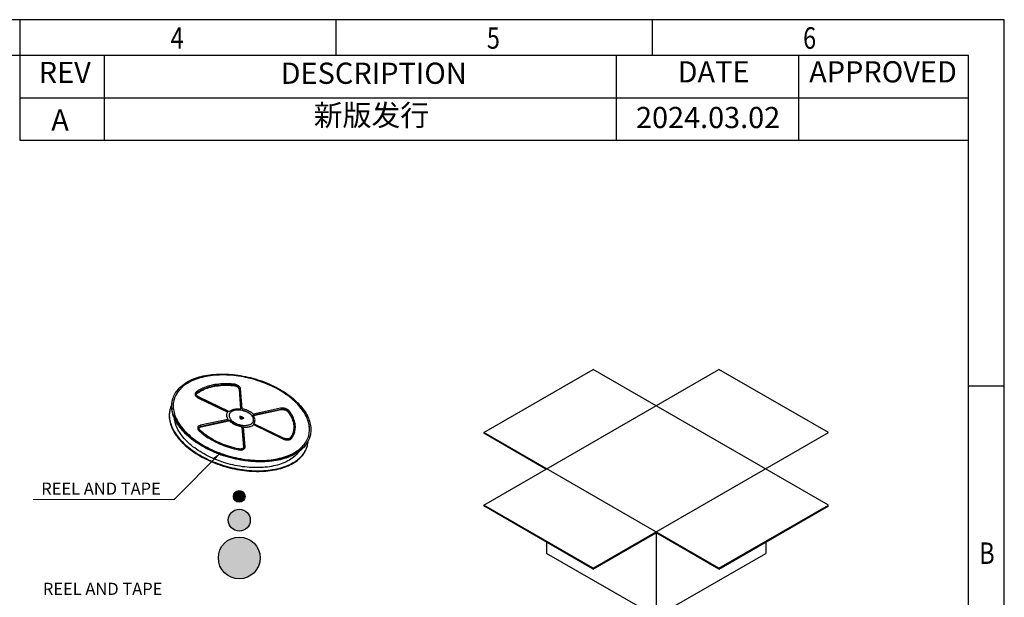
# Model space of a CAD drawing. Units: millimetres. Extents: x 22836 to 23437, y -2986 to -2807.
# Drawn here: x 23396 to 23437, y -2952 to -2928 of the extents above; entities that cross this region are included whole.
import ezdxf

# ---------------------------------------------------------------- set-up
doc = ezdxf.new("R2010")
doc.units = ezdxf.units.MM
doc.header["$MEASUREMENT"] = 0
doc.layers.get('0').update_dxf_attribs({"linetype": 'CONTINUOUS'})
doc.layers.add('Metal1', color=131, linetype='CONTINUOUS')
doc.styles.add('romans', font='romans.shx')
doc.styles.add('SIMPLEX', font='txt.shx', dxfattribs={"width": 0.8, "bigfont": 'chineset.shx'})
doc.styles.add('TEXTSTYLE_1', font='gdt', dxfattribs={"width": 0.8})
doc.styles.add('宋体', font='txt')
doc.styles.add('宋體', font='txt')
doc.dimstyles.new('DIM', dxfattribs={"dimscale": 3.5, "dimtxt": 0.15, "dimasz": 0.1, "dimexe": 0.05, "dimexo": 0.05, "dimgap": 0.02, "dimtad": 1, "dimzin": 0, "dimdsep": 46, "dimtxsty": 'SIMPLEX', "dimcen": 0.09, "dimclrd": 3, "dimclre": 3, "dimclrt": 2, "dimadec": 0, "dimazin": 0, "dimtfac": 1, "dimtmove": 0, "dimatfit": 3, "dimfxl": 1, "dimtolj": 1, "dimtzin": 0, "dimlwd": 13, "dimlwe": 13, "dimarcsym": 0})

# ---------------------------------------------------------------- blocks, each defined once
blk = doc.blocks.new('成品图框')
for p, q in [((1169.354, 45.473), (1097.653, 45.473)), ((1133.504, 45.473), (1133.504, 44.164)), ((1145.018, 45.473), (1145.018, 44.164)), ((1156.531, 45.473), (1156.531, 44.164)), ((1169.354, -5.294), (1169.354, 45.473)), ((1168.045, 44.164), (1098.962, 44.164)), ((1133.504, 44.164), (1133.504, 41.088)), ((1136.58, 44.164), (1136.58, 41.088)), ((1155.226, 44.164), (1155.226, 41.088)), ((1161.854, 44.164), (1161.854, 41.088)), ((1168.045, -3.985), (1168.045, 44.164)), ((1133.504, 42.626), (1168.047, 42.626)), ((1133.504, 41.088), (1168.047, 41.088)), ((1169.354, 32.127), (1168.045, 32.127))]:
    blk.add_line(p, q)
at = {"style": 'TEXTSTYLE_1', "width": 0.8}
for s, p in [('4', (1138.999, 44.413)), ('5', (1150.513, 44.413)), ('6', (1162.027, 44.413)), ('B', (1168.438, 25.65))]:
    blk.add_text(s, height=0.785, dxfattribs=at).set_placement(p)
at = {"attachment_point": 5, "style": '宋体'}
for s, insert, char_height, width in [('REV', (1135.144, 43.45), 0.7727, 3.70904), ('DESCRIPTION', (1146.393, 43.423), 0.77272, 21.63608), ('DATE', (1158.767, 43.474), 0.7727, 4.6363), ('APPROVED', (1164.937, 43.474), 0.7727, 7.70269)]:
    blk.add_mtext(s, dxfattribs=dict(at, insert=insert, char_height=char_height, width=width))

msp = doc.modelspace()

# ---------------------------------------------------------------- hatches: boundary and pattern name
at = {"layer": 'Metal1'}
h = msp.add_hatch(color=0, dxfattribs=at)
h.dxf.hatch_style = 1
h.paths.add_polyline_path([(23405.258, -2947.739, 1), (23404.773, -2947.739, 1)])
h = msp.add_hatch(color=0, dxfattribs=at)
h.dxf.hatch_style = 1
h.paths.add_polyline_path([(23405.47, -2948.721, 1), (23404.561, -2948.721, 1)])
h = msp.add_hatch(color=0, dxfattribs=at)
h.dxf.hatch_style = 1
h.paths.add_polyline_path([(23404.149, -2950.286, 1), (23405.881, -2950.286, 1)])

# ---------------------------------------------------------------- linework, layer by layer
at = {"layer": 'Metal1', "color": 0}
for p, q in [((23415.134, -2945.096), (23419.668, -2942.478)), ((23415.134, -2948.097), (23424.867, -2942.478)), ((23429.4, -2948.096), (23419.668, -2942.478)), ((23429.4, -2945.095), (23424.867, -2942.478)), ((23404.775, -2943.147), (23404.781, -2943.122)), ((23405.01, -2943.305), (23405.017, -2943.28)), ((23405.01, -2943.305), (23405.068, -2944.119)), ((23405.017, -2943.28), (23405.075, -2944.103)), ((23405.131, -2944.1), (23405.073, -2943.288)), ((23402.258, -2943.725), (23402.251, -2943.75)), ((23403.191, -2943.474), (23403.19, -2943.478)), ((23403.271, -2943.469), (23403.278, -2943.445)), ((23403.329, -2943.666), (23403.33, -2943.662)), ((23403.329, -2943.666), (23404.512, -2944.237)), ((23403.33, -2943.662), (23404.513, -2944.232)), ((23404.555, -2944.214), (23403.356, -2943.636)), ((23402.154, -2944.118), (23402.147, -2944.143)), ((23405.072, -2944.114), (23405.075, -2944.103)), ((23406.719, -2944.086), (23405.603, -2944.328)), ((23405.618, -2944.366), (23406.75, -2944.12)), ((23406.743, -2944.145), (23406.75, -2944.12)), ((23404.492, -2944.317), (23404.491, -2944.321)), ((23404.512, -2944.237), (23404.513, -2944.232)), ((23404.544, -2944.547), (23404.545, -2944.542)), ((23405.039, -2944.425), (23405.057, -2944.444)), ((23405.046, -2944.526), (23405.047, -2944.523)), ((23405.062, -2944.508), (23405.047, -2944.523)), ((23405.051, -2944.438), (23405.056, -2944.421)), ((23405.051, -2944.465), (23405.057, -2944.444)), ((23405.053, -2944.532), (23405.056, -2944.529)), ((23405.073, -2944.441), (23405.056, -2944.421)), ((23405.056, -2944.448), (23405.068, -2944.461)), ((23405.056, -2944.529), (23405.062, -2944.508)), ((23405.064, -2944.531), (23405.079, -2944.517)), ((23405.068, -2944.461), (23405.073, -2944.441)), ((23405.161, -2944.506), (23405.166, -2944.486)), ((23405.161, -2944.506), (23405.163, -2944.507)), ((23405.198, -2944.49), (23405.166, -2944.486)), ((23405.166, -2944.502), (23405.167, -2944.498)), ((23405.167, -2944.498), (23405.199, -2944.502)), ((23405.195, -2944.502), (23405.198, -2944.49)), ((23405.611, -2944.391), (23406.743, -2944.145)), ((23405.611, -2944.391), (23405.618, -2944.366)), ((23407.038, -2944.244), (23407.045, -2944.219)), ((23403.298, -2944.884), (23403.297, -2944.888)), ((23404.537, -2944.557), (23403.416, -2944.794)), ((23403.44, -2944.853), (23404.577, -2944.613)), ((23403.44, -2944.853), (23403.447, -2944.828)), ((23403.447, -2944.828), (23404.583, -2944.588)), ((23404.577, -2944.613), (23404.583, -2944.588)), ((23404.645, -2944.632), (23404.652, -2944.607)), ((23405.076, -2944.841), (23405.083, -2944.816)), ((23405.126, -2944.879), (23405.132, -2944.854)), ((23405.126, -2944.879), (23405.192, -2945.703)), ((23405.132, -2944.854), (23405.199, -2945.678)), ((23405.255, -2945.686), (23405.19, -2944.873)), ((23405.205, -2944.867), (23405.207, -2944.863)), ((23405.609, -2944.781), (23405.61, -2944.776)), ((23405.619, -2944.714), (23405.623, -2944.7)), ((23405.636, -2944.781), (23405.637, -2944.777)), ((23405.636, -2944.781), (23406.814, -2945.355)), ((23405.637, -2944.777), (23406.815, -2945.351)), ((23406.842, -2945.325), (23405.646, -2944.743)), ((23405.654, -2944.651), (23405.66, -2944.626)), ((23403.351, -2945.019), (23403.352, -2945.015)), ((23406.814, -2945.355), (23406.815, -2945.351)), ((23407.179, -2945.336), (23407.18, -2945.332)), ((23407.31, -2945.067), (23407.311, -2945.063)), ((23407.939, -2945.256), (23407.945, -2945.231)), ((23415.134, -2945.096), (23415.134, -2945.127)), ((23424.866, -2950.714), (23415.134, -2945.096)), ((23417.706, -2946.612), (23415.134, -2945.127)), ((23419.668, -2950.714), (23429.4, -2945.095)), ((23405.192, -2945.703), (23405.199, -2945.678)), ((23405.192, -2945.703), (23405.193, -2945.714)), ((23405.252, -2945.721), (23405.253, -2945.717)), ((23407.835, -2945.649), (23407.841, -2945.624)), ((23404.978, -2945.808), (23404.979, -2945.804)), ((23415.134, -2948.097), (23415.134, -2948.128)), ((23419.668, -2950.714), (23415.134, -2948.097)), ((23419.668, -2950.746), (23415.134, -2948.128)), ((23424.866, -2950.714), (23429.4, -2948.096)), ((23424.866, -2950.746), (23429.4, -2948.128)), ((23419.668, -2950.746), (23422.267, -2949.245)), ((23422.267, -2949.213), (23422.267, -2952.716)), ((23424.866, -2950.746), (23422.267, -2949.245)), ((23417.734, -2949.629), (23417.734, -2950.098)), ((23426.801, -2949.629), (23426.801, -2950.098)), ((23422.267, -2952.716), (23417.734, -2950.098)), ((23422.267, -2952.716), (23426.801, -2950.098)), ((23419.668, -2950.714), (23419.668, -2950.746)), ((23424.866, -2950.714), (23424.866, -2950.746))]:
    msp.add_line(p, q, dxfattribs=at)
at = {"layer": 'Metal1', "color": 0, "flags": 128}
for points in [[(23402.68, -2944.998), (23402.626, -2944.936), (23402.576, -2944.874), (23402.528, -2944.811), (23402.484, -2944.747), (23402.444, -2944.684), (23402.406, -2944.62), (23402.372, -2944.556), (23402.342, -2944.492), (23402.315, -2944.428), (23402.291, -2944.364), (23402.271, -2944.3), (23402.255, -2944.236), (23402.242, -2944.173), (23402.233, -2944.11), (23402.227, -2944.047), (23402.225, -2943.985), (23402.226, -2943.924), (23402.232, -2943.863), (23402.241, -2943.803), (23402.253, -2943.744), (23402.269, -2943.686), (23402.289, -2943.629), (23402.312, -2943.573), (23402.338, -2943.518), (23402.369, -2943.464), (23402.402, -2943.412), (23402.439, -2943.361), (23402.48, -2943.311), (23402.523, -2943.263), (23402.57, -2943.216), (23402.62, -2943.171), (23402.673, -2943.128), (23402.73, -2943.086), (23402.789, -2943.046), (23402.851, -2943.008), (23402.916, -2942.972), (23402.984, -2942.937), (23403.054, -2942.905), (23403.127, -2942.874), (23403.203, -2942.846), (23403.281, -2942.819), (23403.361, -2942.795), (23403.443, -2942.773), (23403.528, -2942.753), (23403.614, -2942.735), (23403.703, -2942.719), (23403.793, -2942.706), (23403.884, -2942.694), (23403.978, -2942.685), (23404.072, -2942.679), (23404.168, -2942.674), (23404.266, -2942.672), (23404.364, -2942.672), (23404.463, -2942.674), (23404.563, -2942.679), (23404.663, -2942.686), (23404.765, -2942.695), (23404.866, -2942.706), (23404.968, -2942.72), (23405.07, -2942.736), (23405.172, -2942.754), (23405.274, -2942.774), (23405.376, -2942.796), (23405.478, -2942.821), (23405.579, -2942.847), (23405.679, -2942.876), (23405.779, -2942.907), (23405.878, -2942.939), (23405.975, -2942.974), (23406.072, -2943.01), (23406.168, -2943.049), (23406.262, -2943.089), (23406.354, -2943.131), (23406.446, -2943.174), (23406.535, -2943.219), (23406.623, -2943.266), (23406.708, -2943.314), (23406.792, -2943.364), (23406.874, -2943.415), (23406.953, -2943.468), (23407.03, -2943.522), (23407.104, -2943.577), (23407.176, -2943.633), (23407.246, -2943.69), (23407.313, -2943.748), (23407.377, -2943.807), (23407.438, -2943.867), (23407.496, -2943.928), (23407.551, -2943.989), (23407.603, -2944.051), (23407.652, -2944.114), (23407.697, -2944.177), (23407.74, -2944.24), (23407.779, -2944.304), (23407.814, -2944.368), (23407.847, -2944.432), (23407.876, -2944.496), (23407.901, -2944.56), (23407.923, -2944.624), (23407.941, -2944.688), (23407.956, -2944.751), (23407.967, -2944.815), (23407.974, -2944.877), (23407.978, -2944.94), (23407.978, -2945.001), (23407.975, -2945.062), (23407.968, -2945.123), (23407.957, -2945.182), (23407.943, -2945.241), (23407.925, -2945.298), (23407.904, -2945.355), (23407.879, -2945.41), (23407.85, -2945.465), (23407.818, -2945.518), (23407.783, -2945.57), (23407.744, -2945.62), (23407.702, -2945.669), (23407.657, -2945.716), (23407.609, -2945.762), (23407.557, -2945.807), (23407.502, -2945.849), (23407.444, -2945.89), (23407.384, -2945.929), (23407.32, -2945.966), (23407.254, -2946.002), (23407.185, -2946.035), (23407.113, -2946.067), (23407.039, -2946.096), (23406.962, -2946.124), (23406.883, -2946.149), (23406.801, -2946.172), (23406.718, -2946.194), (23406.633, -2946.213), (23406.545, -2946.229), (23406.456, -2946.244), (23406.365, -2946.256), (23406.272, -2946.266), (23406.178, -2946.274), (23406.083, -2946.28), (23405.987, -2946.283), (23405.889, -2946.284), (23405.79, -2946.283), (23405.691, -2946.28), (23405.59, -2946.274), (23405.489, -2946.266), (23405.388, -2946.256), (23405.286, -2946.243), (23405.184, -2946.228), (23405.082, -2946.211), (23404.98, -2946.192), (23404.878, -2946.171), (23404.776, -2946.148), (23404.675, -2946.122), (23404.574, -2946.094), (23404.474, -2946.065), (23404.375, -2946.033), (23404.277, -2946), (23404.18, -2945.964), (23404.083, -2945.927), (23403.989, -2945.888), (23403.895, -2945.847), (23403.803, -2945.804), (23403.713, -2945.759), (23403.624, -2945.714), (23403.538, -2945.666), (23403.453, -2945.617), (23403.37, -2945.566), (23403.29, -2945.515), (23403.212, -2945.461), (23403.136, -2945.407), (23403.063, -2945.351), (23402.992, -2945.295), (23402.924, -2945.237), (23402.858, -2945.178), (23402.796, -2945.119), (23402.736, -2945.059), (23402.68, -2944.998)], [(23407.476, -2943.969), (23407.42, -2943.908), (23407.361, -2943.848), (23407.299, -2943.789), (23407.234, -2943.731), (23407.166, -2943.674), (23407.096, -2943.618), (23407.023, -2943.563), (23406.948, -2943.509), (23406.87, -2943.456), (23406.79, -2943.405), (23406.708, -2943.355), (23406.623, -2943.307), (23406.537, -2943.26), (23406.449, -2943.215), (23406.359, -2943.171), (23406.268, -2943.129), (23406.175, -2943.088), (23406.081, -2943.05), (23405.985, -2943.013), (23405.888, -2942.979), (23405.791, -2942.946), (23405.692, -2942.915), (23405.593, -2942.886), (23405.493, -2942.859), (23405.392, -2942.834), (23405.291, -2942.812), (23405.19, -2942.791), (23405.089, -2942.773), (23404.988, -2942.757), (23404.887, -2942.743), (23404.786, -2942.731), (23404.685, -2942.722), (23404.586, -2942.715), (23404.486, -2942.71), (23404.388, -2942.708), (23404.29, -2942.707), (23404.194, -2942.709), (23404.099, -2942.714), (23404.005, -2942.72), (23403.912, -2942.729), (23403.821, -2942.74), (23403.732, -2942.753), (23403.644, -2942.769), (23403.558, -2942.787), (23403.475, -2942.807), (23403.393, -2942.829), (23403.314, -2942.853), (23403.236, -2942.879), (23403.162, -2942.907), (23403.09, -2942.938), (23403.02, -2942.97), (23402.953, -2943.004), (23402.889, -2943.041), (23402.827, -2943.079), (23402.769, -2943.119), (23402.714, -2943.16), (23402.661, -2943.204), (23402.612, -2943.249), (23402.566, -2943.295), (23402.523, -2943.343), (23402.484, -2943.393), (23402.448, -2943.444), (23402.416, -2943.496), (23402.386, -2943.549), (23402.361, -2943.604), (23402.339, -2943.66), (23402.32, -2943.717), (23402.305, -2943.775), (23402.294, -2943.834), (23402.286, -2943.893), (23402.282, -2943.954), (23402.282, -2944.015), (23402.285, -2944.076), (23402.292, -2944.138), (23402.302, -2944.201), (23402.316, -2944.264), (23402.334, -2944.327), (23402.355, -2944.391), (23402.38, -2944.454), (23402.408, -2944.518), (23402.44, -2944.581), (23402.475, -2944.645), (23402.513, -2944.708), (23402.555, -2944.771), (23402.6, -2944.833), (23402.649, -2944.895), (23402.7, -2944.957), (23402.755, -2945.018), (23402.813, -2945.078), (23402.873, -2945.137), (23402.937, -2945.196), (23403.003, -2945.254), (23403.072, -2945.31), (23403.144, -2945.366), (23403.218, -2945.42), (23403.294, -2945.473), (23403.373, -2945.525), (23403.454, -2945.576), (23403.538, -2945.625), (23403.623, -2945.673), (23403.71, -2945.719), (23403.799, -2945.763), (23403.89, -2945.806), (23403.982, -2945.848), (23404.075, -2945.887), (23404.17, -2945.925), (23404.266, -2945.96), (23404.364, -2945.994), (23404.462, -2946.026), (23404.561, -2946.056), (23404.661, -2946.084), (23404.761, -2946.109), (23404.862, -2946.133), (23404.963, -2946.155), (23405.064, -2946.174), (23405.165, -2946.191), (23405.266, -2946.206), (23405.367, -2946.219), (23405.468, -2946.229), (23405.568, -2946.238), (23405.668, -2946.244), (23405.766, -2946.247), (23405.864, -2946.249), (23405.961, -2946.248), (23406.057, -2946.245), (23406.152, -2946.239), (23406.245, -2946.232), (23406.337, -2946.222), (23406.427, -2946.21), (23406.516, -2946.195), (23406.602, -2946.178), (23406.687, -2946.16), (23406.77, -2946.139), (23406.85, -2946.116), (23406.929, -2946.09), (23407.005, -2946.063), (23407.078, -2946.034), (23407.149, -2946.002), (23407.217, -2945.969), (23407.283, -2945.934), (23407.346, -2945.896), (23407.406, -2945.857), (23407.462, -2945.817), (23407.516, -2945.774), (23407.567, -2945.73), (23407.615, -2945.684), (23407.659, -2945.637), (23407.7, -2945.588), (23407.738, -2945.538), (23407.772, -2945.486), (23407.803, -2945.433), (23407.83, -2945.379), (23407.854, -2945.324), (23407.874, -2945.268), (23407.891, -2945.21), (23407.904, -2945.152), (23407.914, -2945.093), (23407.92, -2945.033), (23407.922, -2944.972), (23407.921, -2944.911), (23407.916, -2944.849), (23407.907, -2944.786), (23407.895, -2944.723), (23407.879, -2944.66), (23407.859, -2944.597), (23407.836, -2944.534), (23407.81, -2944.47), (23407.78, -2944.406), (23407.747, -2944.343), (23407.71, -2944.28), (23407.669, -2944.217), (23407.626, -2944.154), (23407.579, -2944.092), (23407.529, -2944.03), (23407.476, -2943.969)], [(23407.475, -2943.973), (23407.419, -2943.912), (23407.36, -2943.852), (23407.298, -2943.793), (23407.233, -2943.735), (23407.165, -2943.678), (23407.095, -2943.622), (23407.022, -2943.567), (23406.947, -2943.513), (23406.869, -2943.461), (23406.789, -2943.409), (23406.707, -2943.359), (23406.622, -2943.311), (23406.536, -2943.264), (23406.448, -2943.219), (23406.358, -2943.175), (23406.267, -2943.133), (23406.174, -2943.093), (23406.08, -2943.054), (23405.984, -2943.017), (23405.887, -2942.983), (23405.79, -2942.95), (23405.691, -2942.919), (23405.592, -2942.89), (23405.492, -2942.863), (23405.391, -2942.839), (23405.29, -2942.816), (23405.189, -2942.795), (23405.088, -2942.777), (23404.987, -2942.761), (23404.885, -2942.747), (23404.785, -2942.736), (23404.684, -2942.726), (23404.584, -2942.719), (23404.485, -2942.714), (23404.387, -2942.712), (23404.289, -2942.711), (23404.193, -2942.713), (23404.098, -2942.718), (23404.004, -2942.724), (23403.911, -2942.733), (23403.82, -2942.744), (23403.731, -2942.757), (23403.643, -2942.773), (23403.557, -2942.791), (23403.474, -2942.811), (23403.392, -2942.833), (23403.313, -2942.857), (23403.235, -2942.883), (23403.161, -2942.912), (23403.088, -2942.942), (23403.019, -2942.974), (23402.952, -2943.009), (23402.888, -2943.045), (23402.826, -2943.083), (23402.768, -2943.123), (23402.713, -2943.164), (23402.66, -2943.208), (23402.611, -2943.253), (23402.565, -2943.299), (23402.522, -2943.347), (23402.483, -2943.397), (23402.447, -2943.448), (23402.414, -2943.5), (23402.385, -2943.554), (23402.36, -2943.608), (23402.338, -2943.664), (23402.319, -2943.721), (23402.313, -2943.742)], [(23404.773, -2943.087), (23404.685, -2943.081), (23404.597, -2943.077), (23404.509, -2943.075), (23404.423, -2943.075), (23404.338, -2943.078), (23404.254, -2943.083), (23404.172, -2943.091), (23404.091, -2943.1), (23404.011, -2943.112), (23403.934, -2943.126), (23403.858, -2943.143), (23403.784, -2943.161), (23403.713, -2943.181), (23403.644, -2943.204), (23403.577, -2943.229), (23403.512, -2943.255), (23403.45, -2943.284), (23403.391, -2943.315), (23403.335, -2943.347), (23403.281, -2943.382), (23403.23, -2943.418)], [(23403.271, -2943.469), (23403.323, -2943.433), (23403.378, -2943.398), (23403.436, -2943.365), (23403.497, -2943.334), (23403.561, -2943.305), (23403.628, -2943.278), (23403.697, -2943.253), (23403.769, -2943.231), (23403.843, -2943.211), (23403.92, -2943.193), (23403.998, -2943.178), (23404.079, -2943.164), (23404.161, -2943.154), (23404.245, -2943.145), (23404.33, -2943.14), (23404.417, -2943.136), (23404.505, -2943.135), (23404.594, -2943.137), (23404.684, -2943.141), (23404.775, -2943.147)], [(23403.278, -2943.445), (23403.33, -2943.408), (23403.385, -2943.373), (23403.443, -2943.34), (23403.504, -2943.309), (23403.568, -2943.28), (23403.635, -2943.253), (23403.704, -2943.228), (23403.776, -2943.206), (23403.85, -2943.186), (23403.926, -2943.168), (23404.005, -2943.153), (23404.085, -2943.14), (23404.167, -2943.129), (23404.251, -2943.121), (23404.337, -2943.115), (23404.424, -2943.111), (23404.512, -2943.11), (23404.601, -2943.112), (23404.691, -2943.116), (23404.781, -2943.122)], [(23405.073, -2943.288), (23405.07, -2943.269), (23405.063, -2943.249), (23405.053, -2943.23), (23405.039, -2943.21), (23405.022, -2943.191), (23405.001, -2943.174), (23404.978, -2943.157), (23404.953, -2943.141), (23404.926, -2943.127), (23404.897, -2943.115), (23404.867, -2943.105), (23404.836, -2943.097), (23404.804, -2943.091), (23404.773, -2943.087)], [(23404.775, -2943.147), (23404.803, -2943.15), (23404.832, -2943.156), (23404.86, -2943.165), (23404.887, -2943.175), (23404.913, -2943.188), (23404.936, -2943.202), (23404.957, -2943.217), (23404.975, -2943.234), (23404.989, -2943.251), (23405, -2943.269), (23405.007, -2943.287), (23405.01, -2943.305)], [(23404.781, -2943.122), (23404.81, -2943.126), (23404.839, -2943.132), (23404.867, -2943.14), (23404.894, -2943.15), (23404.919, -2943.163), (23404.942, -2943.177), (23404.963, -2943.192), (23404.981, -2943.209), (23404.996, -2943.226), (23405.007, -2943.244), (23405.014, -2943.262), (23405.017, -2943.28)], [(23403.19, -2943.478), (23403.188, -2943.486), (23403.187, -2943.504), (23403.189, -2943.523), (23403.195, -2943.543), (23403.205, -2943.563), (23403.219, -2943.582), (23403.235, -2943.601), (23403.255, -2943.619), (23403.277, -2943.636), (23403.302, -2943.652), (23403.329, -2943.666)], [(23403.23, -2943.418), (23403.215, -2943.432), (23403.203, -2943.447), (23403.194, -2943.464), (23403.189, -2943.481), (23403.188, -2943.5), (23403.19, -2943.519), (23403.197, -2943.539), (23403.206, -2943.559), (23403.22, -2943.578), (23403.236, -2943.597), (23403.256, -2943.615), (23403.278, -2943.632), (23403.303, -2943.648), (23403.33, -2943.662)], [(23403.356, -2943.636), (23403.331, -2943.623), (23403.309, -2943.608), (23403.29, -2943.592), (23403.273, -2943.575), (23403.26, -2943.558), (23403.251, -2943.54), (23403.246, -2943.522), (23403.244, -2943.504), (23403.247, -2943.487), (23403.253, -2943.472), (23403.264, -2943.457), (23403.278, -2943.445)], [(23402.221, -2943.939), (23402.196, -2943.994), (23402.174, -2944.051), (23402.157, -2944.108), (23402.142, -2944.167), (23402.132, -2944.226), (23402.125, -2944.287), (23402.121, -2944.348), (23402.121, -2944.409), (23402.125, -2944.472), (23402.133, -2944.534), (23402.144, -2944.598), (23402.158, -2944.661), (23402.177, -2944.725), (23402.198, -2944.789), (23402.224, -2944.853), (23402.253, -2944.917), (23402.285, -2944.981), (23402.32, -2945.045), (23402.36, -2945.109), (23402.402, -2945.172), (23402.448, -2945.235), (23402.496, -2945.298), (23402.548, -2945.36), (23402.604, -2945.421), (23402.662, -2945.482), (23402.723, -2945.542), (23402.787, -2945.601), (23402.853, -2945.659), (23402.923, -2945.716), (23402.995, -2945.772), (23403.069, -2945.827), (23403.146, -2945.881), (23403.226, -2945.934), (23403.307, -2945.985), (23403.391, -2946.035), (23403.477, -2946.083), (23403.564, -2946.13), (23403.654, -2946.175), (23403.745, -2946.218), (23403.838, -2946.26), (23403.932, -2946.3), (23404.027, -2946.339), (23404.124, -2946.375), (23404.222, -2946.41), (23404.321, -2946.442), (23404.42, -2946.473), (23404.521, -2946.502), (23404.622, -2946.528), (23404.723, -2946.553), (23404.825, -2946.575), (23404.927, -2946.595), (23405.029, -2946.613), (23405.131, -2946.629), (23405.233, -2946.643), (23405.335, -2946.654), (23405.436, -2946.663), (23405.536, -2946.67), (23405.636, -2946.675), (23405.736, -2946.677), (23405.834, -2946.677), (23405.931, -2946.675), (23406.027, -2946.67), (23406.122, -2946.664), (23406.215, -2946.655), (23406.307, -2946.643), (23406.397, -2946.63), (23406.485, -2946.614), (23406.571, -2946.596), (23406.656, -2946.576), (23406.738, -2946.554), (23406.819, -2946.53), (23406.896, -2946.503), (23406.972, -2946.475), (23407.045, -2946.444), (23407.115, -2946.412), (23407.183, -2946.377), (23407.248, -2946.341), (23407.31, -2946.303), (23407.37, -2946.263), (23407.426, -2946.221), (23407.479, -2946.178), (23407.529, -2946.133), (23407.576, -2946.086), (23407.62, -2946.038), (23407.66, -2945.988), (23407.697, -2945.937), (23407.731, -2945.885), (23407.761, -2945.831), (23407.787, -2945.776), (23407.811, -2945.72), (23407.83, -2945.663), (23407.846, -2945.605), (23407.859, -2945.546), (23407.868, -2945.486), (23407.872, -2945.435)], [(23402.673, -2945.022), (23402.62, -2944.961), (23402.569, -2944.898), (23402.522, -2944.836), (23402.478, -2944.772), (23402.437, -2944.709), (23402.4, -2944.645), (23402.366, -2944.581), (23402.335, -2944.517), (23402.308, -2944.453), (23402.285, -2944.389), (23402.265, -2944.325), (23402.248, -2944.261), (23402.235, -2944.198), (23402.226, -2944.135), (23402.22, -2944.072), (23402.218, -2944.01), (23402.22, -2943.949), (23402.225, -2943.888), (23402.234, -2943.828), (23402.246, -2943.769), (23402.251, -2943.75)], [(23405.03, -2944.127), (23404.985, -2944.124), (23404.941, -2944.123), (23404.898, -2944.125), (23404.856, -2944.128), (23404.816, -2944.134), (23404.778, -2944.143), (23404.742, -2944.153), (23404.708, -2944.165), (23404.676, -2944.18), (23404.648, -2944.196), (23404.622, -2944.215)], [(23405.075, -2944.103), (23405.075, -2944.109), (23405.072, -2944.114), (23405.069, -2944.118), (23405.063, -2944.122), (23405.056, -2944.125), (23405.048, -2944.127), (23405.04, -2944.128), (23405.03, -2944.127)], [(23405.576, -2944.321), (23405.543, -2944.294), (23405.507, -2944.267), (23405.469, -2944.242), (23405.428, -2944.218), (23405.385, -2944.196), (23405.34, -2944.176), (23405.294, -2944.157), (23405.247, -2944.141), (23405.199, -2944.127), (23405.15, -2944.115)], [(23407.095, -2944.212), (23407.079, -2944.193), (23407.06, -2944.175), (23407.039, -2944.157), (23407.014, -2944.141), (23406.988, -2944.127), (23406.96, -2944.114), (23406.93, -2944.102), (23406.899, -2944.093), (23406.868, -2944.086), (23406.837, -2944.082), (23406.806, -2944.079), (23406.776, -2944.079), (23406.747, -2944.081), (23406.719, -2944.086)], [(23406.743, -2944.145), (23406.768, -2944.141), (23406.795, -2944.139), (23406.823, -2944.14), (23406.852, -2944.144), (23406.88, -2944.149), (23406.909, -2944.158), (23406.936, -2944.168), (23406.961, -2944.18), (23406.985, -2944.194), (23407.005, -2944.21), (23407.023, -2944.226), (23407.038, -2944.244)], [(23406.75, -2944.12), (23406.775, -2944.116), (23406.802, -2944.114), (23406.83, -2944.115), (23406.858, -2944.119), (23406.887, -2944.125), (23406.915, -2944.133), (23406.942, -2944.143), (23406.968, -2944.155), (23406.991, -2944.169), (23407.012, -2944.185), (23407.03, -2944.201), (23407.045, -2944.219)], [(23407.889, -2945.218), (23407.89, -2945.214), (23407.903, -2945.156), (23407.913, -2945.097), (23407.919, -2945.037), (23407.921, -2944.976), (23407.919, -2944.915), (23407.914, -2944.853), (23407.906, -2944.79), (23407.894, -2944.728), (23407.878, -2944.665), (23407.858, -2944.601), (23407.835, -2944.538), (23407.809, -2944.474), (23407.779, -2944.411), (23407.745, -2944.347), (23407.709, -2944.284), (23407.668, -2944.221), (23407.625, -2944.158), (23407.578, -2944.096), (23407.528, -2944.034), (23407.475, -2943.973)], [(23402.147, -2944.143), (23402.136, -2944.192), (23402.125, -2944.251), (23402.118, -2944.312), (23402.115, -2944.373), (23402.115, -2944.434), (23402.119, -2944.496), (23402.126, -2944.559), (23402.137, -2944.622), (23402.152, -2944.686), (23402.17, -2944.75), (23402.192, -2944.814), (23402.217, -2944.878), (23402.246, -2944.942), (23402.278, -2945.006), (23402.314, -2945.07), (23402.353, -2945.134), (23402.395, -2945.197), (23402.441, -2945.26), (23402.49, -2945.323), (23402.542, -2945.385), (23402.597, -2945.446), (23402.655, -2945.507), (23402.716, -2945.567), (23402.78, -2945.626), (23402.847, -2945.684), (23402.916, -2945.741), (23402.988, -2945.797), (23403.063, -2945.852), (23403.14, -2945.906), (23403.219, -2945.959), (23403.301, -2946.01), (23403.384, -2946.06), (23403.47, -2946.108), (23403.558, -2946.155), (23403.647, -2946.2), (23403.738, -2946.243), (23403.831, -2946.285), (23403.925, -2946.325), (23404.021, -2946.364), (23404.117, -2946.4), (23404.215, -2946.435), (23404.314, -2946.467), (23404.414, -2946.498), (23404.514, -2946.526), (23404.615, -2946.553), (23404.716, -2946.577), (23404.818, -2946.6), (23404.92, -2946.62), (23405.022, -2946.638), (23405.125, -2946.654), (23405.226, -2946.668), (23405.328, -2946.679), (23405.429, -2946.688), (23405.53, -2946.695), (23405.63, -2946.7), (23405.729, -2946.702), (23405.827, -2946.702), (23405.924, -2946.7), (23406.02, -2946.695), (23406.115, -2946.689), (23406.208, -2946.68), (23406.3, -2946.668), (23406.39, -2946.655), (23406.478, -2946.639), (23406.565, -2946.621), (23406.649, -2946.601), (23406.732, -2946.579), (23406.812, -2946.555), (23406.89, -2946.528), (23406.965, -2946.5), (23407.038, -2946.469), (23407.109, -2946.437), (23407.177, -2946.402), (23407.242, -2946.366), (23407.304, -2946.328), (23407.363, -2946.288), (23407.419, -2946.246), (23407.473, -2946.203), (23407.523, -2946.157), (23407.57, -2946.111), (23407.613, -2946.063), (23407.654, -2946.013), (23407.69, -2945.962), (23407.724, -2945.909), (23407.754, -2945.856), (23407.781, -2945.801), (23407.804, -2945.745), (23407.824, -2945.688), (23407.835, -2945.649)], [(23402.845, -2945.455), (23402.788, -2945.397), (23402.735, -2945.338), (23402.684, -2945.278), (23402.637, -2945.218), (23402.592, -2945.158), (23402.551, -2945.097), (23402.513, -2945.036), (23402.479, -2944.974), (23402.448, -2944.913), (23402.42, -2944.851), (23402.396, -2944.789), (23402.376, -2944.728), (23402.359, -2944.667), (23402.345, -2944.606), (23402.335, -2944.545), (23402.331, -2944.508)], [(23404.491, -2944.321), (23404.488, -2944.334), (23404.484, -2944.363), (23404.484, -2944.393), (23404.489, -2944.423), (23404.497, -2944.454), (23404.509, -2944.485), (23404.524, -2944.516), (23404.544, -2944.547)], [(23404.523, -2944.249), (23404.508, -2944.275), (23404.496, -2944.302), (23404.489, -2944.33), (23404.485, -2944.359), (23404.485, -2944.389), (23404.49, -2944.419), (23404.498, -2944.45), (23404.51, -2944.481), (23404.526, -2944.512), (23404.545, -2944.542)], [(23404.513, -2944.232), (23404.516, -2944.234), (23404.519, -2944.236), (23404.521, -2944.238), (23404.523, -2944.241), (23404.524, -2944.243), (23404.524, -2944.245), (23404.524, -2944.247), (23404.523, -2944.249)], [(23404.545, -2944.542), (23404.546, -2944.545), (23404.547, -2944.547), (23404.547, -2944.549), (23404.546, -2944.551), (23404.545, -2944.553), (23404.543, -2944.555), (23404.54, -2944.556), (23404.537, -2944.557)], [(23405.53, -2944.386), (23405.505, -2944.361), (23405.477, -2944.336), (23405.447, -2944.312), (23405.414, -2944.289), (23405.379, -2944.268), (23405.342, -2944.249), (23405.303, -2944.231), (23405.262, -2944.214), (23405.221, -2944.2), (23405.179, -2944.188), (23405.136, -2944.177), (23405.092, -2944.169), (23405.049, -2944.164), (23405.007, -2944.16), (23404.965, -2944.159), (23404.924, -2944.16), (23404.884, -2944.163), (23404.846, -2944.169), (23404.809, -2944.176), (23404.775, -2944.186), (23404.743, -2944.198), (23404.714, -2944.212), (23404.687, -2944.228), (23404.664, -2944.246), (23404.643, -2944.266), (23404.626, -2944.287), (23404.613, -2944.309), (23404.603, -2944.333), (23404.596, -2944.357), (23404.593, -2944.383), (23404.594, -2944.409), (23404.598, -2944.436), (23404.607, -2944.463), (23404.618, -2944.49), (23404.633, -2944.517), (23404.652, -2944.544), (23404.674, -2944.57), (23404.698, -2944.595), (23404.726, -2944.62), (23404.756, -2944.644), (23404.789, -2944.666), (23404.825, -2944.688), (23404.862, -2944.707), (23404.901, -2944.725), (23404.941, -2944.742), (23404.982, -2944.756), (23405.025, -2944.768), (23405.068, -2944.778), (23405.111, -2944.787), (23405.154, -2944.792), (23405.197, -2944.796), (23405.239, -2944.797), (23405.28, -2944.796), (23405.32, -2944.793), (23405.358, -2944.787), (23405.394, -2944.78), (23405.428, -2944.77), (23405.46, -2944.758), (23405.489, -2944.744), (23405.516, -2944.728), (23405.54, -2944.71), (23405.56, -2944.69), (23405.577, -2944.669), (23405.591, -2944.647), (23405.601, -2944.623), (23405.607, -2944.599), (23405.61, -2944.573), (23405.609, -2944.547), (23405.605, -2944.52), (23405.597, -2944.493), (23405.585, -2944.466), (23405.57, -2944.439), (23405.552, -2944.412), (23405.53, -2944.386)], [(23405.529, -2944.39), (23405.504, -2944.365), (23405.476, -2944.34), (23405.446, -2944.316), (23405.413, -2944.294), (23405.378, -2944.272), (23405.341, -2944.253), (23405.302, -2944.235), (23405.261, -2944.219), (23405.22, -2944.204), (23405.177, -2944.192), (23405.135, -2944.182), (23405.091, -2944.174), (23405.048, -2944.168), (23405.006, -2944.164), (23404.964, -2944.163), (23404.922, -2944.164), (23404.883, -2944.167), (23404.845, -2944.173), (23404.808, -2944.18), (23404.774, -2944.19), (23404.742, -2944.202), (23404.713, -2944.217), (23404.686, -2944.233), (23404.663, -2944.25), (23404.642, -2944.27), (23404.625, -2944.291), (23404.612, -2944.313), (23404.602, -2944.337), (23404.598, -2944.347)], [(23405.057, -2944.444), (23405.047, -2944.449), (23405.039, -2944.456), (23405.035, -2944.464), (23405.034, -2944.472), (23405.036, -2944.482), (23405.042, -2944.491), (23405.05, -2944.5), (23405.062, -2944.508)], [(23405.034, -2944.476), (23405.041, -2944.47), (23405.051, -2944.465)], [(23405.056, -2944.421), (23405.053, -2944.419), (23405.05, -2944.418), (23405.046, -2944.417), (23405.042, -2944.417), (23405.04, -2944.418), (23405.038, -2944.42), (23405.038, -2944.422), (23405.039, -2944.425)], [(23405.047, -2944.523), (23405.046, -2944.525), (23405.046, -2944.527), (23405.048, -2944.529), (23405.051, -2944.531), (23405.055, -2944.533), (23405.058, -2944.533), (23405.062, -2944.533), (23405.064, -2944.531)], [(23405.068, -2944.461), (23405.082, -2944.461), (23405.097, -2944.463), (23405.112, -2944.467), (23405.126, -2944.472), (23405.138, -2944.48), (23405.149, -2944.488), (23405.156, -2944.497), (23405.161, -2944.506)], [(23405.166, -2944.486), (23405.162, -2944.476), (23405.154, -2944.467), (23405.144, -2944.459), (23405.131, -2944.452), (23405.117, -2944.446), (23405.102, -2944.442), (23405.087, -2944.44), (23405.073, -2944.441)], [(23405.079, -2944.517), (23405.094, -2944.521), (23405.109, -2944.524), (23405.123, -2944.524), (23405.137, -2944.522), (23405.148, -2944.519), (23405.157, -2944.513), (23405.164, -2944.506), (23405.167, -2944.498)], [(23405.199, -2944.502), (23405.203, -2944.502), (23405.206, -2944.501), (23405.208, -2944.5), (23405.208, -2944.498), (23405.207, -2944.495), (23405.205, -2944.493), (23405.202, -2944.491), (23405.198, -2944.49)], [(23405.604, -2944.613), (23405.606, -2944.603), (23405.609, -2944.577), (23405.608, -2944.551), (23405.604, -2944.524), (23405.596, -2944.497), (23405.584, -2944.47), (23405.569, -2944.443), (23405.55, -2944.417), (23405.529, -2944.39)], [(23405.6, -2944.403), (23405.597, -2944.398), (23405.595, -2944.392), (23405.594, -2944.386), (23405.596, -2944.38), (23405.599, -2944.375), (23405.604, -2944.371), (23405.61, -2944.368), (23405.618, -2944.366)], [(23405.623, -2944.7), (23405.639, -2944.677), (23405.651, -2944.652), (23405.66, -2944.627), (23405.665, -2944.601), (23405.667, -2944.573), (23405.665, -2944.546), (23405.659, -2944.517), (23405.649, -2944.489), (23405.637, -2944.46), (23405.62, -2944.432), (23405.6, -2944.403)], [(23407.038, -2944.244), (23407.078, -2944.301), (23407.114, -2944.358), (23407.147, -2944.416), (23407.176, -2944.473), (23407.201, -2944.531), (23407.223, -2944.589), (23407.241, -2944.646), (23407.255, -2944.704), (23407.265, -2944.761), (23407.271, -2944.817), (23407.273, -2944.873), (23407.272, -2944.928), (23407.266, -2944.983), (23407.257, -2945.036), (23407.251, -2945.06)], [(23407.045, -2944.219), (23407.085, -2944.276), (23407.121, -2944.333), (23407.154, -2944.391), (23407.183, -2944.448), (23407.208, -2944.506), (23407.229, -2944.564), (23407.247, -2944.621), (23407.261, -2944.679), (23407.271, -2944.736), (23407.277, -2944.792), (23407.28, -2944.848), (23407.278, -2944.903), (23407.273, -2944.958), (23407.263, -2945.012), (23407.25, -2945.064), (23407.233, -2945.116), (23407.212, -2945.166), (23407.188, -2945.216), (23407.16, -2945.264), (23407.128, -2945.31)], [(23407.18, -2945.332), (23407.211, -2945.286), (23407.239, -2945.24), (23407.264, -2945.192), (23407.285, -2945.142), (23407.302, -2945.092), (23407.316, -2945.041), (23407.326, -2944.989), (23407.333, -2944.936), (23407.336, -2944.882), (23407.336, -2944.828), (23407.331, -2944.773), (23407.324, -2944.717), (23407.312, -2944.662), (23407.297, -2944.605), (23407.279, -2944.549), (23407.257, -2944.493), (23407.231, -2944.436), (23407.202, -2944.38), (23407.17, -2944.324), (23407.134, -2944.268), (23407.095, -2944.212)], [(23403.297, -2944.888), (23403.294, -2944.904), (23403.294, -2944.923), (23403.299, -2944.942), (23403.306, -2944.962), (23403.318, -2944.981), (23403.333, -2945.001), (23403.351, -2945.019)], [(23403.416, -2944.794), (23403.391, -2944.801), (23403.368, -2944.81), (23403.347, -2944.821), (23403.33, -2944.834), (23403.316, -2944.848), (23403.306, -2944.864), (23403.298, -2944.881), (23403.295, -2944.9), (23403.296, -2944.919), (23403.3, -2944.938), (23403.308, -2944.958), (23403.319, -2944.977), (23403.334, -2944.997), (23403.352, -2945.015)], [(23403.396, -2945.002), (23403.38, -2944.985), (23403.367, -2944.967), (23403.358, -2944.949), (23403.353, -2944.931), (23403.351, -2944.913), (23403.354, -2944.897), (23403.361, -2944.881), (23403.371, -2944.867), (23403.386, -2944.854), (23403.403, -2944.843), (23403.423, -2944.835), (23403.447, -2944.828)], [(23403.352, -2944.911), (23403.354, -2944.906), (23403.365, -2944.892), (23403.379, -2944.879), (23403.396, -2944.868), (23403.417, -2944.86), (23403.44, -2944.853)], [(23404.645, -2944.632), (23404.674, -2944.658), (23404.706, -2944.683), (23404.74, -2944.707), (23404.777, -2944.73), (23404.816, -2944.751), (23404.856, -2944.771), (23404.898, -2944.789), (23404.941, -2944.805), (23404.986, -2944.819), (23405.031, -2944.831), (23405.076, -2944.841)], [(23404.652, -2944.607), (23404.681, -2944.633), (23404.713, -2944.658), (23404.747, -2944.682), (23404.783, -2944.705), (23404.822, -2944.726), (23404.863, -2944.746), (23404.905, -2944.764), (23404.948, -2944.78), (23404.992, -2944.794), (23405.037, -2944.806), (23405.083, -2944.816)], [(23405.076, -2944.841), (23405.085, -2944.843), (23405.095, -2944.846), (23405.103, -2944.85), (23405.11, -2944.855), (23405.116, -2944.861), (23405.121, -2944.867), (23405.124, -2944.873), (23405.126, -2944.879)], [(23405.083, -2944.816), (23405.092, -2944.818), (23405.101, -2944.821), (23405.11, -2944.826), (23405.117, -2944.83), (23405.123, -2944.836), (23405.128, -2944.842), (23405.131, -2944.848), (23405.132, -2944.854)], [(23405.19, -2944.873), (23405.19, -2944.871), (23405.19, -2944.869), (23405.192, -2944.867), (23405.194, -2944.865), (23405.197, -2944.864), (23405.2, -2944.863), (23405.203, -2944.863), (23405.207, -2944.863)], [(23405.205, -2944.867), (23405.254, -2944.869), (23405.301, -2944.869), (23405.347, -2944.866), (23405.391, -2944.861), (23405.433, -2944.853), (23405.474, -2944.843), (23405.512, -2944.831), (23405.547, -2944.816), (23405.58, -2944.799), (23405.609, -2944.781)], [(23405.207, -2944.863), (23405.255, -2944.865), (23405.302, -2944.865), (23405.348, -2944.862), (23405.392, -2944.857), (23405.435, -2944.849), (23405.475, -2944.839), (23405.513, -2944.827), (23405.548, -2944.812), (23405.581, -2944.795), (23405.61, -2944.776)], [(23405.646, -2944.743), (23405.638, -2944.739), (23405.632, -2944.734), (23405.626, -2944.728), (23405.622, -2944.722), (23405.619, -2944.716), (23405.619, -2944.71), (23405.62, -2944.705), (23405.623, -2944.7)], [(23407.939, -2945.256), (23407.936, -2945.266), (23407.918, -2945.323), (23407.897, -2945.38), (23407.872, -2945.435), (23407.844, -2945.49), (23407.812, -2945.543), (23407.776, -2945.594), (23407.738, -2945.645), (23407.696, -2945.694), (23407.651, -2945.741), (23407.602, -2945.787), (23407.55, -2945.831), (23407.496, -2945.874), (23407.438, -2945.915), (23407.377, -2945.954), (23407.313, -2945.991), (23407.247, -2946.027), (23407.178, -2946.06), (23407.106, -2946.092), (23407.032, -2946.121), (23406.955, -2946.149), (23406.876, -2946.174), (23406.795, -2946.197), (23406.711, -2946.218), (23406.626, -2946.237), (23406.539, -2946.254), (23406.449, -2946.269), (23406.358, -2946.281), (23406.266, -2946.291), (23406.172, -2946.299), (23406.077, -2946.305), (23405.98, -2946.308), (23405.882, -2946.309), (23405.784, -2946.308), (23405.684, -2946.304), (23405.584, -2946.299), (23405.483, -2946.291), (23405.381, -2946.28), (23405.28, -2946.268), (23405.178, -2946.253), (23405.075, -2946.236), (23404.973, -2946.217), (23404.871, -2946.196), (23404.77, -2946.172), (23404.669, -2946.147), (23404.568, -2946.119), (23404.468, -2946.09), (23404.369, -2946.058), (23404.27, -2946.025), (23404.173, -2945.989), (23404.077, -2945.952), (23403.982, -2945.912), (23403.888, -2945.871), (23403.797, -2945.829), (23403.706, -2945.784), (23403.618, -2945.738), (23403.531, -2945.691), (23403.446, -2945.642), (23403.364, -2945.591), (23403.283, -2945.539), (23403.205, -2945.486), (23403.129, -2945.432), (23403.056, -2945.376), (23402.985, -2945.32), (23402.917, -2945.262), (23402.852, -2945.203), (23402.789, -2945.144), (23402.73, -2945.083), (23402.673, -2945.022)], [(23403.351, -2945.019), (23403.408, -2945.071), (23403.468, -2945.122), (23403.531, -2945.171), (23403.596, -2945.22), (23403.664, -2945.267), (23403.734, -2945.314), (23403.806, -2945.358), (23403.88, -2945.402), (23403.956, -2945.444), (23404.035, -2945.484), (23404.114, -2945.523), (23404.196, -2945.56), (23404.279, -2945.595), (23404.363, -2945.628), (23404.448, -2945.66), (23404.535, -2945.69), (23404.622, -2945.718), (23404.711, -2945.743), (23404.799, -2945.767), (23404.889, -2945.789), (23404.978, -2945.808)], [(23403.352, -2945.015), (23403.409, -2945.067), (23403.469, -2945.118), (23403.532, -2945.167), (23403.597, -2945.216), (23403.665, -2945.263), (23403.735, -2945.309), (23403.807, -2945.354), (23403.881, -2945.398), (23403.957, -2945.44), (23404.036, -2945.48), (23404.115, -2945.519), (23404.197, -2945.556), (23404.28, -2945.591), (23404.364, -2945.624), (23404.45, -2945.656), (23404.536, -2945.686), (23404.623, -2945.713), (23404.712, -2945.739), (23404.801, -2945.763), (23404.89, -2945.785), (23404.979, -2945.804)], [(23404.983, -2945.771), (23404.891, -2945.75), (23404.799, -2945.728), (23404.709, -2945.704), (23404.618, -2945.677), (23404.529, -2945.648), (23404.441, -2945.617), (23404.354, -2945.584), (23404.268, -2945.549), (23404.184, -2945.512), (23404.101, -2945.474), (23404.02, -2945.433), (23403.942, -2945.391), (23403.865, -2945.347), (23403.79, -2945.302), (23403.718, -2945.255), (23403.648, -2945.207), (23403.581, -2945.157), (23403.516, -2945.106), (23403.455, -2945.054), (23403.396, -2945.002)], [(23406.814, -2945.355), (23406.843, -2945.368), (23406.873, -2945.379), (23406.904, -2945.387), (23406.935, -2945.394), (23406.966, -2945.398), (23406.997, -2945.4), (23407.027, -2945.4), (23407.056, -2945.397), (23407.083, -2945.392), (23407.107, -2945.385), (23407.13, -2945.376), (23407.149, -2945.364), (23407.166, -2945.351), (23407.179, -2945.336)], [(23406.815, -2945.351), (23406.844, -2945.364), (23406.874, -2945.375), (23406.905, -2945.383), (23406.936, -2945.39), (23406.967, -2945.394), (23406.998, -2945.396), (23407.028, -2945.396), (23407.057, -2945.393), (23407.084, -2945.388), (23407.108, -2945.381), (23407.131, -2945.371), (23407.15, -2945.36), (23407.167, -2945.347), (23407.18, -2945.332)], [(23407.128, -2945.31), (23407.115, -2945.324), (23407.099, -2945.336), (23407.08, -2945.345), (23407.059, -2945.353), (23407.034, -2945.358), (23407.008, -2945.36), (23406.981, -2945.361), (23406.952, -2945.358), (23406.924, -2945.353), (23406.895, -2945.346), (23406.868, -2945.337), (23406.842, -2945.325)], [(23407.495, -2945.875), (23407.482, -2945.893), (23407.444, -2945.941), (23407.403, -2945.988), (23407.358, -2946.033), (23407.311, -2946.076), (23407.26, -2946.118), (23407.207, -2946.159), (23407.15, -2946.197), (23407.09, -2946.234), (23407.028, -2946.269), (23406.963, -2946.302), (23406.895, -2946.333), (23406.825, -2946.363), (23406.752, -2946.39), (23406.677, -2946.415), (23406.599, -2946.438), (23406.52, -2946.459), (23406.438, -2946.478), (23406.354, -2946.494), (23406.269, -2946.509), (23406.182, -2946.521), (23406.093, -2946.531), (23406.003, -2946.539), (23405.911, -2946.544), (23405.818, -2946.547), (23405.724, -2946.548), (23405.629, -2946.547), (23405.534, -2946.543), (23405.437, -2946.538), (23405.34, -2946.53), (23405.243, -2946.519), (23405.145, -2946.507), (23405.047, -2946.492), (23404.948, -2946.475), (23404.85, -2946.456), (23404.752, -2946.435), (23404.655, -2946.411), (23404.558, -2946.386), (23404.461, -2946.358), (23404.366, -2946.329), (23404.271, -2946.298), (23404.177, -2946.264), (23404.084, -2946.229), (23403.992, -2946.192), (23403.902, -2946.153), (23403.813, -2946.112), (23403.726, -2946.07), (23403.641, -2946.026), (23403.557, -2945.981), (23403.475, -2945.934), (23403.396, -2945.885), (23403.318, -2945.836), (23403.243, -2945.785), (23403.17, -2945.732), (23403.1, -2945.679), (23403.032, -2945.624), (23402.967, -2945.569), (23402.905, -2945.512), (23402.845, -2945.455)], [(23404.978, -2945.808), (23405.01, -2945.813), (23405.041, -2945.816), (23405.071, -2945.817), (23405.1, -2945.815), (23405.128, -2945.811), (23405.154, -2945.805), (23405.178, -2945.797), (23405.198, -2945.786), (23405.216, -2945.774), (23405.231, -2945.76), (23405.242, -2945.744), (23405.25, -2945.727), (23405.252, -2945.721)], [(23404.979, -2945.804), (23405.011, -2945.809), (23405.042, -2945.812), (23405.072, -2945.813), (23405.102, -2945.811), (23405.129, -2945.807), (23405.155, -2945.801), (23405.179, -2945.793), (23405.199, -2945.782), (23405.217, -2945.77), (23405.232, -2945.755), (23405.243, -2945.74), (23405.251, -2945.723), (23405.255, -2945.705), (23405.255, -2945.686)], [(23405.199, -2945.678), (23405.198, -2945.695), (23405.194, -2945.711), (23405.185, -2945.726), (23405.173, -2945.74), (23405.158, -2945.752), (23405.139, -2945.762), (23405.117, -2945.769), (23405.093, -2945.774), (23405.067, -2945.777), (23405.04, -2945.777), (23405.011, -2945.775), (23404.983, -2945.771)]]:
    msp.add_lwpolyline(points, dxfattribs=at)
at = {"layer": 'Metal1', "color": 0}
for centre, radius in [((23405.015, -2947.739), 0.242), ((23405.015, -2948.721), 0.455), ((23405.015, -2950.286), 0.866)]:
    msp.add_circle(centre, radius, dxfattribs=at)
for centre, radius, start, end in [((23403.32, -2943.538), 0.0841, 125.6656, 154.0764), ((23405.152, -2944.093), 0.0221, 198.1669, 264.6807), ((23404.506, -2944.253), 0.0172, 12.1433, 70.7502), ((23404.536, -2944.553), 0.00997, 3.7324, 37.1189), ((23404.589, -2944.154), 0.0689, 240.5835, 298.7808), ((23405.597, -2944.296), 0.0329, 230.0963, 280.2538), ((23405.618, -2944.428), 0.0377, 100.5323, 125.1656), ((23404.591, -2944.693), 0.0817, 48.5309, 100.1421), ((23404.598, -2944.668), 0.0817, 48.5309, 100.1421), ((23405.202, -2944.884), 0.0172, 79.6, 138.2034), ((23405.622, -2944.806), 0.0283, 60.8472, 116.6427), ((23405.623, -2944.802), 0.0283, 60.8472, 116.6427), ((23405.46, -2944.599), 0.2, 323.143, 345.0088), ((23406.542, -2944.861), 0.795, 323.2915, 344.9682)]:
    msp.add_arc(centre, radius, start, end, dxfattribs=at)

# ---------------------------------------------------------------- block references
at = {"xscale": 1.136653946331745, "yscale": 1.136653946331745, "zscale": 1.136653946331745}
msp.add_blockref('成品图框', (22107.527, -2979.691), dxfattribs=at)

# ---------------------------------------------------------------- texts
at = {"ltscale": 0.2, "attachment_point": 1, "style": '宋體'}
for s, insert, char_height in [('{\\fSimSun|b0|i0|c134|p2;新版发行}', (23408.097, -2931.522), 0.87522), ('{\\fTahoma|b0|i0|c134|p34;A}', (23397.236, -2931.718), 0.87522), ('2024.03.02', (23421.436, -2931.616), 0.8752)]:
    msp.add_mtext(s, dxfattribs=dict(at, insert=insert, char_height=char_height))
at = {"layer": 'Metal1', "color": 0, "char_height": 0.5, "attachment_point": 5, "style": 'romans'}
for insert in [(23399.294, -2947.416), (23399.36, -2951.564)]:
    msp.add_mtext('{\\Fromans|c0;REEL AND TAPE}', dxfattribs=dict(at, insert=insert))

# ---------------------------------------------------------------- leaders
at = {"layer": 'Metal1', "color": 0}
msp.add_leader([(23404.218, -2945.942), (23402.324, -2947.867), (23396.484, -2947.867)], dimstyle='DIM', override={"dimclrd": 0, "dimclre": 0, "dimclrt": 0, "dimfxl": 1.25}, dxfattribs=at)

doc.saveas('drawing.dxf')
